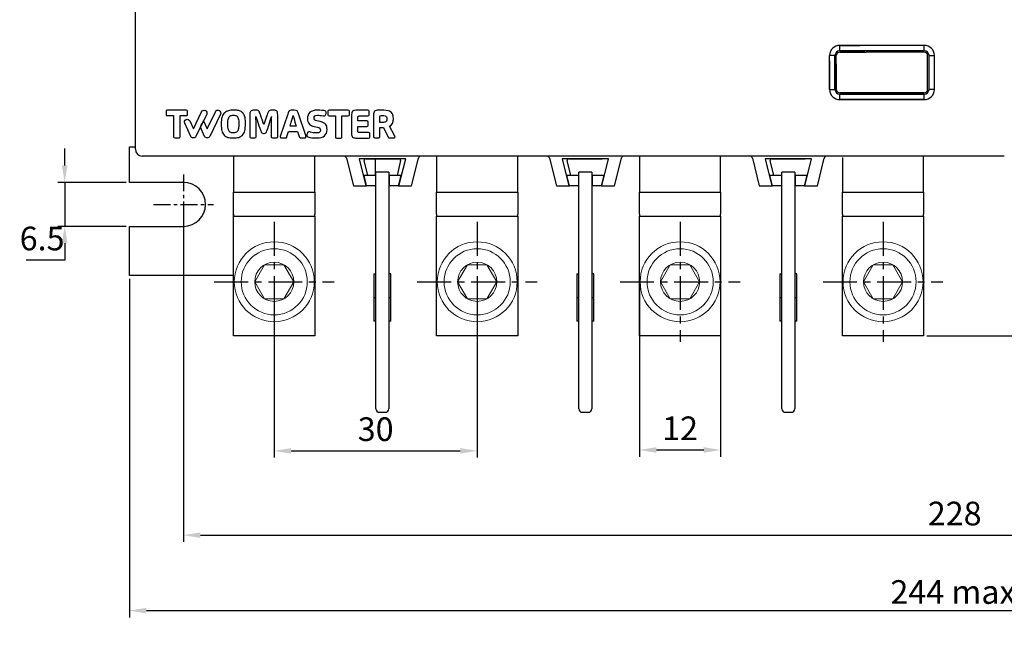
# Model space of a CAD drawing. Units: millimetres. Extents: x 16 to 6386, y -88 to 409.
# Drawn here: x 16 to 162, y 23 to 112 of the extents above; entities that cross this region are included whole.
import ezdxf

# ---------------------------------------------------------------- set-up
doc = ezdxf.new("R2010")
doc.units = ezdxf.units.MM
doc.header["$LTSCALE"] = 2
doc.set_wipeout_variables(frame=1)
doc.linetypes.add('CENTER', pattern=[2, 1.25, -0.25, 0.25, -0.25])
doc.layers.add('1', color=3, linetype='Continuous', true_color=0x00ff00)
doc.layers.add('10', color=7, linetype='Continuous', lineweight=35)
doc.layers.add('32', color=1, linetype='CENTER', lineweight=18)
doc.layers.add('Katman 1', color=7, linetype='Continuous')
doc.styles.add('Dim', font='gbeitc.shx', dxfattribs={"bigfont": 'gbcbig.shx'})
doc.dimstyles.new('RD 1-1', dxfattribs={"dimtxt": 3.5, "dimasz": 2.5, "dimexe": 1, "dimexo": 0.5, "dimgap": 1, "dimtad": 1, "dimtoh": 1, "dimdec": 1, "dimdsep": 46, "dimtxsty": 'Dim', "dimcen": -2.5, "dimadec": 0, "dimazin": 2, "dimtfac": 1, "dimtdec": 1, "dimtmove": 0, "dimatfit": 3, "dimldrblk": 'NONE', "dimfxl": 1, "dimarcsym": 0})

# ---------------------------------------------------------------- blocks, each defined once
blk = doc.blocks.new('A$C3B161B78')
at = {"lineweight": 15}
blk.add_wipeout([(10.79, 5.91), (10.79, 5.93), (10.79, 5.96), (10.79, 5.99), (10.79, 6.01), (10.79, 6.04), (10.79, 6.07), (10.79, 6.1), (10.79, 6.12), (10.79, 6.15), (10.79, 6.18), (10.79, 6.21), (10.78, 6.23), (10.78, 6.26), (10.78, 6.29), (10.78, 6.32), (10.78, 6.34), (10.77, 6.37), (10.77, 6.4), (10.77, 6.43), (10.76, 6.45), (10.76, 6.48), (10.76, 6.51), (10.75, 6.54), (10.75, 6.56), (10.75, 6.59), (10.74, 6.62), (10.74, 6.64), (10.73, 6.67), (10.73, 6.7), (10.73, 6.73), (10.73, 6.73), (10.68, 6.95), (10.63, 7.17), (10.56, 7.39), (10.49, 7.61), (10.4, 7.82), (10.31, 8.03), (10.21, 8.23), (10.09, 8.43), (9.97, 8.62), (9.84, 8.81), (9.7, 8.99), (9.55, 9.16), (9.39, 9.33), (9.23, 9.49), (9.06, 9.64), (8.88, 9.78), (8.7, 9.92), (8.51, 10.05), (8.31, 10.16), (8.11, 10.27), (7.9, 10.37), (7.69, 10.46), (7.48, 10.54), (7.26, 10.6), (7.04, 10.66), (6.81, 10.71), (6.59, 10.75), (6.36, 10.77), (6.13, 10.79), (5.91, 10.79), (5.91, 10.79), (5.68, 10.79), (5.45, 10.77), (5.22, 10.75), (5, 10.71), (4.77, 10.66), (4.55, 10.6), (4.33, 10.54), (4.12, 10.46), (3.91, 10.37), (3.7, 10.27), (3.5, 10.16), (3.3, 10.05), (3.11, 9.92), (2.93, 9.78), (2.75, 9.64), (2.58, 9.49), (2.42, 9.33), (2.26, 9.16), (2.11, 8.99), (1.97, 8.81), (1.84, 8.62), (1.72, 8.43), (1.6, 8.23), (1.5, 8.03), (1.41, 7.82), (1.32, 7.61), (1.25, 7.39), (1.18, 7.17), (1.13, 6.95), (1.08, 6.73), (1.08, 6.73), (1.08, 6.7), (1.08, 6.67), (1.07, 6.64), (1.07, 6.62), (1.06, 6.59), (1.06, 6.56), (1.06, 6.54), (1.05, 6.51), (1.05, 6.48), (1.05, 6.45), (1.04, 6.43), (1.04, 6.4), (1.04, 6.37), (1.03, 6.34), (1.03, 6.32), (1.03, 6.29), (1.03, 6.26), (1.03, 6.23), (1.02, 6.21), (1.02, 6.18), (1.02, 6.15), (1.02, 6.12), (1.02, 6.1), (1.02, 6.07), (1.02, 6.04), (1.02, 6.01), (1.02, 5.99), (1.02, 5.96), (1.02, 5.93), (1.02, 5.91), (1.02, 5.91), (1.02, 5.65), (1.04, 5.39), (1.08, 5.14), (1.12, 4.89), (1.18, 4.64), (1.25, 4.39), (1.34, 4.15), (1.44, 3.92), (1.55, 3.69), (1.67, 3.46), (1.8, 3.24), (1.95, 3.03), (2.1, 2.83), (2.27, 2.63), (2.45, 2.45), (2.63, 2.27), (2.83, 2.1), (3.03, 1.95), (3.24, 1.8), (3.46, 1.67), (3.69, 1.55), (3.92, 1.44), (4.15, 1.34), (4.39, 1.25), (4.64, 1.18), (4.89, 1.12), (5.14, 1.08), (5.39, 1.04), (5.65, 1.02), (5.91, 1.02), (5.91, 1.02), (6.16, 1.02), (6.42, 1.04), (6.67, 1.08), (6.92, 1.12), (7.17, 1.18), (7.42, 1.25), (7.66, 1.34), (7.89, 1.44), (8.13, 1.55), (8.35, 1.67), (8.57, 1.8), (8.78, 1.95), (8.98, 2.1), (9.18, 2.27), (9.36, 2.45), (9.54, 2.63), (9.71, 2.83), (9.86, 3.03), (10.01, 3.24), (10.14, 3.46), (10.26, 3.69), (10.37, 3.92), (10.47, 4.15), (10.56, 4.39), (10.63, 4.64), (10.69, 4.89), (10.73, 5.14), (10.77, 5.39), (10.79, 5.65)], dxfattribs=at).dxf.layer = '10'
at = {"layer": '10', "lineweight": 15}
for p, q in [((3.02, 5.91), (4.46, 8.41)), ((4.46, 8.41), (7.35, 8.41)), ((8.79, 5.91), (7.35, 8.41)), ((8.79, 5.91), (7.35, 8.41)), ((3.02, 5.91), (4.46, 3.41)), ((8.79, 5.91), (7.35, 3.41)), ((4.46, 3.41), (7.35, 3.41))]:
    blk.add_line(p, q, dxfattribs=at)
for radius in [5.91, 2.89]:
    blk.add_circle((5.91, 5.91), radius, dxfattribs=at)
for start, end in [(0, 180), (180, 360)]:
    blk.add_arc((5.91, 5.91), 4.89, start, end, dxfattribs=at)
blk = doc.blocks.new('*D234')
at = {"layer": '1', "color": 0, "lineweight": -2, "ltscale": 0.5, "transparency": 16777216}
for p, q in [((23.1, 90.9), (23.1, 93.4)), ((32.17, 88.4), (22.1, 88.4)), ((23.1, 88.4), (23.1, 81.9)), ((32.17, 81.9), (22.1, 81.9)), ((23.1, 79.4), (23.1, 76.9)), ((23.1, 76.9), (17.43, 76.9))]:
    blk.add_line(p, q, dxfattribs=at)
for points in [[(22.68, 90.9), (23.51, 90.9), (23.1, 88.4)], [(22.68, 79.4), (23.51, 79.4), (23.1, 81.9)]]:
    blk.add_solid(points, dxfattribs=at)
at = {"layer": 'Defpoints', "color": 0, "lineweight": -2, "ltscale": 0.5, "transparency": 16777216}
for p in [(32.67, 88.4), (23.1, 81.9), (32.67, 81.9)]:
    blk.add_point(p, dxfattribs=at)
at = {"layer": '1', "color": 0, "lineweight": -2, "ltscale": 0.5, "transparency": 16777216, "insert": (19.76, 79.65), "char_height": 3.5, "attachment_point": 5, "style": 'Dim'}
blk.add_mtext('6.5', dxfattribs=at)
blk = doc.blocks.new('_None')
blk = doc.blocks.new('*D235')
at = {"layer": '1', "color": 0, "lineweight": -2, "ltscale": 0.5, "transparency": 16777216}
for p, q in [((54.07, 73.2), (54.07, 47.7)), ((84.07, 73.2), (84.07, 47.7)), ((56.57, 48.7), (81.57, 48.7))]:
    blk.add_line(p, q, dxfattribs=at)
for points in [[(56.57, 49.11), (56.57, 48.28), (54.07, 48.7)], [(81.57, 49.11), (81.57, 48.28), (84.07, 48.7)]]:
    blk.add_solid(points, dxfattribs=at)
at = {"layer": 'Defpoints', "color": 0, "lineweight": -2, "ltscale": 0.5, "transparency": 16777216}
for p in [(54.07, 73.7), (84.07, 73.7), (84.07, 48.7)]:
    blk.add_point(p, dxfattribs=at)
at = {"layer": '1', "color": 0, "lineweight": -2, "ltscale": 0.5, "transparency": 16777216, "insert": (69.07, 51.45), "char_height": 3.5, "attachment_point": 5, "style": 'Dim'}
blk.add_mtext('30', dxfattribs=at)
blk = doc.blocks.new('*D236')
at = {"layer": '1', "color": 0, "lineweight": -2, "ltscale": 0.5, "transparency": 16777216}
for p, q in [((108.07, 73.2), (108.07, 47.83)), ((120.07, 73.2), (120.07, 47.83)), ((110.57, 48.83), (117.57, 48.83))]:
    blk.add_line(p, q, dxfattribs=at)
for points in [[(110.57, 49.25), (110.57, 48.41), (108.07, 48.83)], [(117.57, 49.25), (117.57, 48.41), (120.07, 48.83)]]:
    blk.add_solid(points, dxfattribs=at)
at = {"layer": 'Defpoints', "color": 0, "lineweight": -2, "ltscale": 0.5, "transparency": 16777216}
for p in [(108.07, 73.7), (120.07, 73.7), (120.07, 48.83)]:
    blk.add_point(p, dxfattribs=at)
at = {"layer": '1', "color": 0, "lineweight": -2, "ltscale": 0.5, "transparency": 16777216, "insert": (114.07, 51.58), "char_height": 3.5, "attachment_point": 5, "style": 'Dim'}
blk.add_mtext('12', dxfattribs=at)
blk = doc.blocks.new('*D237')
at = {"layer": '1', "color": 0, "lineweight": -2, "ltscale": 0.5, "transparency": 16777216}
for p, q in [((32.67, 74.15), (32.67, 24.08)), ((276.17, 74.15), (276.17, 24.08)), ((35.17, 25.08), (273.67, 25.08))]:
    blk.add_line(p, q, dxfattribs=at)
for points in [[(35.17, 25.49), (35.17, 24.66), (32.67, 25.08)], [(273.67, 25.49), (273.67, 24.66), (276.17, 25.08)]]:
    blk.add_solid(points, dxfattribs=at)
at = {"layer": 'Defpoints', "color": 0, "lineweight": -2, "ltscale": 0.5, "transparency": 16777216}
for p in [(32.67, 74.65), (276.17, 74.65), (276.17, 25.08)]:
    blk.add_point(p, dxfattribs=at)
at = {"layer": '1', "color": 0, "lineweight": -2, "ltscale": 0.5, "transparency": 16777216, "insert": (154.42, 27.83), "char_height": 3.5, "attachment_point": 5, "style": 'Dim'}
blk.add_mtext('{\\Fgbeitc,gbcbig|c162;244 max}', dxfattribs=at)
blk = doc.blocks.new('*D238')
at = {"layer": '1', "color": 0, "lineweight": -2, "ltscale": 0.5, "transparency": 16777216}
for p, q in [((40.67, 84.65), (40.67, 35.23)), ((268.67, 84.65), (268.67, 35.23)), ((43.17, 36.23), (266.17, 36.23))]:
    blk.add_line(p, q, dxfattribs=at)
for points in [[(43.17, 36.65), (43.17, 35.82), (40.67, 36.23)], [(266.17, 36.65), (266.17, 35.82), (268.67, 36.23)]]:
    blk.add_solid(points, dxfattribs=at)
at = {"layer": 'Defpoints', "color": 0, "lineweight": -2, "ltscale": 0.5, "transparency": 16777216}
for p in [(40.67, 85.15), (268.67, 85.15), (268.67, 36.23)]:
    blk.add_point(p, dxfattribs=at)
at = {"layer": '1', "color": 0, "lineweight": -2, "ltscale": 0.5, "transparency": 16777216, "insert": (154.67, 38.98), "char_height": 3.5, "attachment_point": 5, "style": 'Dim'}
blk.add_mtext('228', dxfattribs=at)
blk = doc.blocks.new('*D240')
at = {"layer": '1', "color": 0, "lineweight": -2, "ltscale": 0.5, "transparency": 16777216}
for p, q in [((248.06, 209.49), (301.67, 209.49)), ((300.67, 68.2), (300.67, 206.99)), ((150.57, 65.7), (301.67, 65.7))]:
    blk.add_line(p, q, dxfattribs=at)
for points in [[(300.25, 206.99), (301.09, 206.99), (300.67, 209.49)], [(300.25, 68.2), (301.09, 68.2), (300.67, 65.7)]]:
    blk.add_solid(points, dxfattribs=at)
at = {"layer": 'Defpoints', "color": 0, "lineweight": -2, "ltscale": 0.5, "transparency": 16777216}
for p in [(247.56, 209.49), (300.67, 209.49), (150.07, 65.7)]:
    blk.add_point(p, dxfattribs=at)
at = {"layer": '1', "color": 0, "lineweight": -2, "ltscale": 0.5, "transparency": 16777216, "insert": (297.92, 137.59), "char_height": 3.5, "attachment_point": 5, "rotation": 90, "style": 'Dim'}
blk.add_mtext('{\\Fgbeitc,gbcbig|c162;144 max}', dxfattribs=at)

msp = doc.modelspace()

# ---------------------------------------------------------------- linework, layer by layer
at = {"color": 0, "lineweight": -2, "ltscale": 0.5}
for p, q in [((33.56, 93.29), (33.56, 162.01)), ((150.17, 108.65), (137.67, 108.65)), ((137.67, 107.85), (137.67, 108.65)), ((137.67, 108.65), (140.64, 108.65)), ((150.17, 107.85), (137.67, 107.85)), ((137.67, 107.85), (141.38, 107.85)), ((150.17, 107.85), (150.17, 108.65)), ((136.97, 107.15), (136.17, 107.15)), ((136.17, 102.15), (136.17, 107.15)), ((136.17, 106.36), (136.17, 102.15)), ((136.97, 102.15), (136.97, 107.15)), ((137.17, 102.15), (137.17, 107.15)), ((137.67, 107.65), (141.6, 107.65)), ((150.17, 107.65), (141.6, 107.65)), ((150.67, 102.15), (150.67, 107.15)), ((150.87, 102.15), (150.87, 107.15)), ((150.87, 107.15), (151.67, 107.15)), ((151.67, 102.15), (151.67, 107.15)), ((136.97, 106), (136.97, 102.15)), ((137.17, 105.92), (137.17, 102.15)), ((136.17, 102.15), (136.97, 102.15)), ((136.17, 102.15), (136.97, 102.15)), ((151.67, 102.15), (150.87, 102.15)), ((137.67, 101.65), (150.17, 101.65)), ((150.17, 101.65), (137.67, 101.65)), ((137.67, 100.65), (137.67, 101.45)), ((137.67, 101.45), (150.17, 101.45)), ((137.67, 100.65), (137.67, 101.45)), ((150.17, 101.45), (137.67, 101.45)), ((137.67, 100.65), (150.17, 100.65)), ((150.17, 100.65), (137.67, 100.65)), ((150.17, 100.65), (150.17, 101.45)), ((32.67, 93.65), (33.56, 93.65)), ((32.67, 88.4), (32.67, 93.65)), ((162, 92.29), (34.56, 92.29)), ((48.07, 92.29), (48.07, 86.93)), ((60.07, 86.93), (60.07, 92.29)), ((64.76, 91.97), (65.78, 87.9)), ((66.63, 91.9), (67.63, 87.9)), ((73.51, 91.9), (66.63, 91.9)), ((67.68, 91.9), (67.32, 91.9)), ((67.57, 91.9), (72.57, 91.9)), ((69.07, 89.4), (69.07, 91.9)), ((72.51, 87.9), (73.51, 91.9)), ((74.37, 87.9), (75.39, 91.99)), ((78.07, 92.29), (78.07, 86.93)), ((90.07, 86.93), (90.07, 92.29)), ((94.76, 91.97), (95.78, 87.9)), ((96.63, 91.9), (97.63, 87.9)), ((103.51, 91.9), (96.63, 91.9)), ((97.68, 91.9), (97.32, 91.9)), ((97.57, 91.9), (102.57, 91.9)), ((97.57, 91.9), (102.57, 91.9)), ((102.51, 87.9), (103.51, 91.9)), ((104.37, 87.9), (105.39, 91.99)), ((108.07, 92.29), (108.07, 86.93)), ((120.07, 86.93), (120.07, 92.29)), ((124.76, 91.97), (125.78, 87.9)), ((133.51, 91.9), (126.63, 91.9)), ((126.63, 91.9), (127.63, 87.9)), ((127.68, 91.9), (127.32, 91.9)), ((127.57, 91.9), (132.57, 91.9)), ((127.57, 91.9), (132.57, 91.9)), ((132.51, 87.9), (133.51, 91.9)), ((134.37, 87.9), (135.39, 91.99)), ((138.07, 92.1), (138.07, 86.93)), ((150.07, 86.93), (150.07, 92.29)), ((67.91, 89.4), (67.38, 91.65)), ((72.76, 91.65), (72.24, 89.4)), ((97.91, 89.4), (97.38, 91.65)), ((127.91, 89.4), (127.38, 91.65)), ((67.72, 87.9), (67.35, 89.4)), ((69.07, 89.4), (67.35, 89.4)), ((69.07, 89.4), (69.07, 87.9)), ((69.12, 54.9), (69.12, 89.9)), ((71.02, 89.9), (69.12, 89.9)), ((71.02, 89.9), (71.02, 54.9)), ((71.07, 89.4), (71.07, 87.9)), ((72.79, 89.4), (71.07, 89.4)), ((72.79, 89.4), (72.42, 87.9)), ((97.72, 87.9), (97.35, 89.4)), ((99.07, 89.4), (97.35, 89.4)), ((99.07, 89.4), (99.07, 87.9)), ((99.12, 54.9), (99.12, 89.9)), ((101.02, 89.9), (99.12, 89.9)), ((101.02, 89.9), (101.02, 54.9)), ((102.79, 89.4), (101.07, 89.4)), ((101.07, 89.4), (101.07, 87.9)), ((102.79, 89.4), (102.42, 87.9)), ((127.72, 87.9), (127.35, 89.4)), ((129.07, 89.4), (127.35, 89.4)), ((129.07, 89.4), (129.07, 87.9)), ((129.12, 54.9), (129.12, 89.9)), ((131.02, 89.9), (129.12, 89.9)), ((131.02, 89.9), (131.02, 54.9)), ((131.07, 89.4), (131.07, 87.9)), ((132.79, 89.4), (131.07, 89.4)), ((132.79, 89.4), (132.42, 87.9)), ((40.67, 88.4), (32.67, 88.4)), ((65.78, 87.9), (67.63, 87.9)), ((67.63, 87.9), (67.72, 87.9)), ((69.07, 87.9), (67.72, 87.9)), ((72.42, 87.9), (71.07, 87.9)), ((72.42, 87.9), (72.51, 87.9)), ((72.51, 87.9), (74.37, 87.9)), ((95.78, 87.9), (97.63, 87.9)), ((97.63, 87.9), (97.72, 87.9)), ((99.07, 87.9), (97.72, 87.9)), ((102.42, 87.9), (101.07, 87.9)), ((102.42, 87.9), (102.51, 87.9)), ((102.51, 87.9), (104.37, 87.9)), ((125.78, 87.9), (127.63, 87.9)), ((127.63, 87.9), (127.72, 87.9)), ((129.07, 87.9), (127.72, 87.9)), ((132.42, 87.9), (131.07, 87.9)), ((132.42, 87.9), (132.51, 87.9)), ((132.51, 87.9), (134.37, 87.9)), ((48.07, 83.7), (48.07, 86.93)), ((48.07, 86.93), (60.07, 86.93)), ((60.07, 86.93), (60.07, 83.7)), ((78.07, 86.93), (90.07, 86.93)), ((78.07, 83.7), (78.07, 86.93)), ((90.07, 86.93), (90.07, 83.7)), ((108.07, 83.7), (108.07, 86.93)), ((108.07, 86.93), (120.07, 86.93)), ((120.07, 86.93), (120.07, 83.7)), ((138.07, 86.93), (150.07, 86.93)), ((138.07, 83.7), (138.07, 86.93)), ((150.07, 86.93), (150.07, 83.7)), ((48.07, 83.7), (48.07, 83.4)), ((48.07, 83.4), (48.07, 83.7)), ((48.07, 83.4), (60.07, 83.4)), ((48.07, 65.7), (48.07, 83.4)), ((60.07, 83.4), (60.07, 83.7)), ((60.07, 83.4), (60.07, 65.7)), ((78.07, 83.7), (78.07, 83.4)), ((78.07, 83.4), (90.07, 83.4)), ((78.07, 65.7), (78.07, 83.4)), ((90.07, 83.4), (90.07, 83.7)), ((90.07, 83.4), (90.07, 65.7)), ((108.07, 83.7), (108.07, 83.4)), ((108.07, 83.4), (120.07, 83.4)), ((108.07, 65.7), (108.07, 83.4)), ((120.07, 83.4), (120.07, 83.7)), ((120.07, 83.4), (120.07, 65.7)), ((138.07, 83.7), (138.07, 83.4)), ((138.07, 83.4), (150.07, 83.4)), ((138.07, 65.7), (138.07, 83.4)), ((150.07, 83.4), (150.07, 83.7)), ((150.07, 83.4), (150.07, 65.7)), ((32.67, 74.65), (32.67, 81.9)), ((32.67, 81.9), (40.67, 81.9)), ((53.17, 74.65), (53.17, 76.03)), ((48.07, 74.65), (32.67, 74.65)), ((53.17, 74.65), (51.76, 74.65)), ((68.82, 74.9), (69.12, 74.9)), ((68.82, 74.9), (68.82, 67.9)), ((71.32, 74.9), (71.02, 74.9)), ((71.32, 67.9), (71.32, 74.9)), ((98.82, 74.9), (99.12, 74.9)), ((98.82, 74.9), (98.82, 67.9)), ((101.32, 74.9), (101.02, 74.9)), ((101.32, 67.9), (101.32, 74.9)), ((128.82, 74.9), (129.12, 74.9)), ((128.82, 74.9), (128.82, 67.9)), ((131.32, 74.9), (131.02, 74.9)), ((131.32, 67.9), (131.32, 74.9)), ((68.82, 71.4), (69.12, 71.4)), ((71.02, 71.4), (71.32, 71.4)), ((98.82, 71.4), (99.12, 71.4)), ((101.02, 71.4), (101.32, 71.4)), ((128.82, 71.4), (129.12, 71.4)), ((131.02, 71.4), (131.32, 71.4)), ((69.12, 67.9), (68.82, 67.9)), ((71.32, 67.9), (71.02, 67.9)), ((99.12, 67.9), (98.82, 67.9)), ((101.32, 67.9), (101.02, 67.9)), ((129.12, 67.9), (128.82, 67.9)), ((131.32, 67.9), (131.02, 67.9)), ((60.07, 65.7), (48.07, 65.7)), ((90.07, 65.7), (78.07, 65.7)), ((120.07, 65.7), (108.07, 65.7)), ((150.07, 65.7), (138.07, 65.7)), ((69.62, 54.4), (70.52, 54.4)), ((99.62, 54.4), (100.52, 54.4)), ((129.62, 54.4), (130.52, 54.4))]:
    msp.add_line(p, q, dxfattribs=at)
for centre in [(54.07, 73.7), (84.07, 73.7), (114.07, 73.7), (144.07, 73.7)]:
    msp.add_circle(centre, 2.5, dxfattribs=at)
for centre, radius, start, end in [((137.67, 107.15), 1.5, 90, 180), ((137.67, 107.15), 0.7, 90, 180), ((150.17, 107.15), 1.5, 0, 90), ((150.17, 107.15), 0.7, 0, 90), ((137.67, 107.15), 0.5, 90, 180), ((150.17, 107.15), 0.5, 0, 90), ((137.67, 102.15), 1.5, 180, 270), ((137.67, 102.15), 1.5, 180, 270), ((137.67, 102.15), 0.7, 180, 270), ((137.67, 102.15), 0.7, 180, 270), ((137.67, 102.15), 0.5, 180, 270), ((137.67, 102.15), 0.5, 180, 270), ((150.17, 102.15), 1.5, 270, 0), ((150.17, 102.15), 0.7, 270, 0), ((150.17, 102.15), 0.5, 270, 0), ((64.35, 91.86), 0.428, 15.3179, 86.6964), ((67.57, 91.7), 0.2, 90, 193.1906), ((72.57, 91.7), 0.2, 346.6785, 90), ((75.77, 91.89), 0.394, 89.6835, 166.7793), ((94.35, 91.86), 0.428, 15.3179, 86.6964), ((97.57, 91.7), 0.2, 90, 193.1906), ((105.77, 91.89), 0.394, 89.6835, 166.7793), ((124.35, 91.86), 0.428, 15.3179, 86.6964), ((127.57, 91.7), 0.2, 90, 193.1906), ((135.77, 91.89), 0.394, 89.6835, 166.7793), ((40.67, 85.15), 3.25, 270, 89.9485), ((69.62, 54.9), 0.5, 180, 270), ((70.52, 54.9), 0.5, 270, 0), ((99.62, 54.9), 0.5, 180, 270), ((100.52, 54.9), 0.5, 270, 0), ((129.62, 54.9), 0.5, 180, 270), ((130.52, 54.9), 0.5, 270, 0)]:
    msp.add_arc(centre, radius, start, end, dxfattribs=at)
msp.add_ellipse((34.56, 93.29), major_axis=(0.707, 0.707), ratio=0.999695, start_param=2.356347, end_param=3.926839, dxfattribs=at)
at = {"layer": '32', "color": 1, "lineweight": -2}
for p, q in [((40.67, 89.58), (40.67, 80.72)), ((36.24, 85.15), (45.1, 85.15))]:
    msp.add_line(p, q, dxfattribs=at)
at = {"layer": 'Katman 1', "color": 242}
for points, knots in [([(40.1, 95.02), (40.06, 94.98), (40.02, 94.97), (39.97, 94.97), (39.97, 94.97), (39.97, 94.97), (39.37, 94.97), (39.37, 94.97), (39.37, 94.97), (39.25, 94.97), (39.19, 95.03), (39.19, 95.16), (39.19, 95.16), (39.19, 95.16), (39.19, 98.27), (39.19, 98.27), (39.19, 98.27), (39.19, 98.27), (38.26, 98.27), (38.26, 98.27), (38.26, 98.27), (38.14, 98.27), (38.08, 98.32), (38.08, 98.41), (38.08, 98.41), (38.08, 98.41), (38.08, 98.91), (38.08, 98.91), (38.08, 98.91), (38.08, 99.02), (38.14, 99.08), (38.26, 99.08), (38.26, 99.08), (38.26, 99.08), (41.09, 99.08), (41.09, 99.08), (41.09, 99.08), (41.21, 99.08), (41.27, 99.02), (41.27, 98.91), (41.27, 98.91), (41.27, 98.91), (41.27, 98.41), (41.27, 98.41), (41.27, 98.41), (41.27, 98.32), (41.21, 98.27), (41.09, 98.27), (41.09, 98.27), (41.09, 98.27), (40.15, 98.27), (40.15, 98.27), (40.15, 98.27), (40.15, 98.27), (40.15, 95.16), (40.15, 95.16), (40.15, 95.16), (40.15, 95.1), (40.13, 95.05), (40.1, 95.02)], [0, 0, 0, 0, 0.0625, 0.0625, 0.0625, 0.0625, 0.125, 0.125, 0.125, 0.125, 0.1875, 0.1875, 0.1875, 0.1875, 0.25, 0.25, 0.25, 0.25, 0.3125, 0.3125, 0.3125, 0.3125, 0.375, 0.375, 0.375, 0.375, 0.4375, 0.4375, 0.4375, 0.4375, 0.5, 0.5, 0.5, 0.5, 0.5625, 0.5625, 0.5625, 0.5625, 0.625, 0.625, 0.625, 0.625, 0.6875, 0.6875, 0.6875, 0.6875, 0.75, 0.75, 0.75, 0.75, 0.8125, 0.8125, 0.8125, 0.8125, 0.875, 0.875, 0.875, 0.875, 1, 1, 1, 1]), ([(45.93, 99.04), (45.72, 99.14), (45.47, 99.05), (45.38, 98.85), (45.38, 98.85), (45.38, 98.85), (44.17, 96.34), (44.17, 96.34), (44.17, 96.34), (44.17, 96.34), (43.62, 97.51), (43.62, 97.51), (43.62, 97.51), (43.62, 97.51), (43.45, 97.16), (43.45, 97.16), (43.45, 97.16), (43.45, 97.16), (43.3, 96.84), (43.3, 96.84), (43.3, 96.84), (43.3, 96.84), (43.16, 96.56), (43.16, 96.56), (43.16, 96.56), (43.16, 96.56), (43.79, 95.2), (43.79, 95.2), (43.79, 95.2), (43.86, 95.06), (44, 94.97), (44.16, 94.97), (44.16, 94.97), (44.16, 94.97), (44.17, 94.97), (44.17, 94.97), (44.17, 94.97), (44.32, 94.97), (44.47, 95.06), (44.54, 95.2), (44.54, 95.2), (44.54, 95.2), (46.12, 98.49), (46.12, 98.49), (46.12, 98.49), (46.22, 98.7), (46.13, 98.94), (45.93, 99.04)], [0, 0, 0, 0, 0.076923, 0.076923, 0.076923, 0.076923, 0.153846, 0.153846, 0.153846, 0.153846, 0.230769, 0.230769, 0.230769, 0.230769, 0.307692, 0.307692, 0.307692, 0.307692, 0.384615, 0.384615, 0.384615, 0.384615, 0.461538, 0.461538, 0.461538, 0.461538, 0.538462, 0.538462, 0.538462, 0.538462, 0.615385, 0.615385, 0.615385, 0.615385, 0.692308, 0.692308, 0.692308, 0.692308, 0.769231, 0.769231, 0.769231, 0.769231, 0.846154, 0.846154, 0.846154, 0.846154, 1, 1, 1, 1]), ([(49.72, 96.03), (49.65, 95.76), (49.53, 95.55), (49.38, 95.39), (49.38, 95.39), (49.22, 95.24), (49.03, 95.13), (48.82, 95.06), (48.82, 95.06), (48.6, 95), (48.33, 94.97), (48.01, 94.97), (48.01, 94.97), (47.69, 94.97), (47.43, 95), (47.22, 95.06), (47.22, 95.06), (47.01, 95.12), (46.82, 95.23), (46.67, 95.39), (46.67, 95.39), (46.52, 95.54), (46.41, 95.75), (46.34, 96.03), (46.34, 96.03), (46.27, 96.3), (46.23, 96.64), (46.23, 97.05), (46.23, 97.05), (46.23, 97.46), (46.27, 97.8), (46.36, 98.07), (46.36, 98.07), (46.45, 98.35), (46.58, 98.56), (46.76, 98.7), (46.76, 98.7), (46.93, 98.84), (47.12, 98.94), (47.32, 99), (47.32, 99), (47.53, 99.05), (47.77, 99.08), (48.05, 99.08), (48.05, 99.08), (48.31, 99.08), (48.52, 99.07), (48.7, 99.04), (48.7, 99.04), (48.87, 99.01), (49.04, 98.95), (49.19, 98.87), (49.19, 98.87), (49.34, 98.78), (49.46, 98.66), (49.55, 98.51), (49.55, 98.51), (49.64, 98.36), (49.71, 98.17), (49.76, 97.93), (49.76, 97.93), (49.8, 97.69), (49.83, 97.4), (49.83, 97.05), (49.83, 97.05), (49.83, 96.64), (49.79, 96.3), (49.72, 96.03)], [0, 0, 0, 0, 0.055556, 0.055556, 0.055556, 0.055556, 0.111111, 0.111111, 0.111111, 0.111111, 0.166667, 0.166667, 0.166667, 0.166667, 0.222222, 0.222222, 0.222222, 0.222222, 0.277778, 0.277778, 0.277778, 0.277778, 0.333333, 0.333333, 0.333333, 0.333333, 0.388889, 0.388889, 0.388889, 0.388889, 0.444444, 0.444444, 0.444444, 0.444444, 0.5, 0.5, 0.5, 0.5, 0.555556, 0.555556, 0.555556, 0.555556, 0.611111, 0.611111, 0.611111, 0.611111, 0.666667, 0.666667, 0.666667, 0.666667, 0.722222, 0.722222, 0.722222, 0.722222, 0.777778, 0.777778, 0.777778, 0.777778, 0.833333, 0.833333, 0.833333, 0.833333, 0.888889, 0.888889, 0.888889, 0.888889, 1, 1, 1, 1]), ([(48.76, 97.86), (48.7, 98.05), (48.62, 98.17), (48.51, 98.24), (48.51, 98.24), (48.4, 98.3), (48.24, 98.33), (48.03, 98.33), (48.03, 98.33), (47.84, 98.33), (47.69, 98.3), (47.57, 98.24), (47.57, 98.24), (47.46, 98.17), (47.37, 98.04), (47.3, 97.85), (47.3, 97.85), (47.24, 97.65), (47.2, 97.39), (47.2, 97.04), (47.2, 97.04), (47.2, 96.67), (47.23, 96.39), (47.3, 96.19), (47.3, 96.19), (47.37, 96), (47.45, 95.87), (47.56, 95.81), (47.56, 95.81), (47.67, 95.74), (47.82, 95.71), (48.02, 95.71), (48.02, 95.71), (48.16, 95.71), (48.28, 95.73), (48.37, 95.76), (48.37, 95.76), (48.46, 95.79), (48.55, 95.85), (48.62, 95.94), (48.62, 95.94), (48.7, 96.03), (48.76, 96.17), (48.79, 96.35), (48.79, 96.35), (48.83, 96.53), (48.84, 96.76), (48.84, 97.04), (48.84, 97.04), (48.84, 97.4), (48.82, 97.67), (48.76, 97.86)], [0, 0, 0, 0, 0.071429, 0.071429, 0.071429, 0.071429, 0.142857, 0.142857, 0.142857, 0.142857, 0.214286, 0.214286, 0.214286, 0.214286, 0.285714, 0.285714, 0.285714, 0.285714, 0.357143, 0.357143, 0.357143, 0.357143, 0.428571, 0.428571, 0.428571, 0.428571, 0.5, 0.5, 0.5, 0.5, 0.571429, 0.571429, 0.571429, 0.571429, 0.642857, 0.642857, 0.642857, 0.642857, 0.714286, 0.714286, 0.714286, 0.714286, 0.785714, 0.785714, 0.785714, 0.785714, 0.857143, 0.857143, 0.857143, 0.857143, 1, 1, 1, 1])]:
    msp.add_open_spline(points, degree=3, knots=knots, dxfattribs=at)
at = {"layer": 'Katman 1', "color": 169}
for points, knots in [([(44.11, 98.8), (44.07, 98.91), (44, 98.99), (43.9, 99.04), (43.9, 99.04), (43.69, 99.13), (43.44, 99.05), (43.34, 98.84), (43.34, 98.84), (43.34, 98.84), (42.13, 96.34), (42.13, 96.34), (42.13, 96.34), (42.13, 96.34), (41.59, 97.49), (41.59, 97.49), (41.59, 97.49), (41.54, 97.59), (41.46, 97.66), (41.36, 97.7), (41.36, 97.7), (41.25, 97.74), (41.14, 97.73), (41.04, 97.69), (41.04, 97.69), (40.94, 97.64), (40.86, 97.56), (40.82, 97.46), (40.82, 97.46), (40.79, 97.35), (40.79, 97.24), (40.84, 97.14), (40.84, 97.14), (40.84, 97.14), (41.75, 95.2), (41.75, 95.2), (41.75, 95.2), (41.82, 95.06), (41.96, 94.97), (42.12, 94.97), (42.12, 94.97), (42.12, 94.97), (42.13, 94.97), (42.13, 94.97), (42.13, 94.97), (42.28, 94.97), (42.43, 95.06), (42.5, 95.2), (42.5, 95.2), (42.5, 95.2), (44.09, 98.49), (44.09, 98.49), (44.09, 98.49), (44.14, 98.59), (44.15, 98.7), (44.11, 98.8)], [0, 0, 0, 0, 0.066667, 0.066667, 0.066667, 0.066667, 0.133333, 0.133333, 0.133333, 0.133333, 0.2, 0.2, 0.2, 0.2, 0.266667, 0.266667, 0.266667, 0.266667, 0.333333, 0.333333, 0.333333, 0.333333, 0.4, 0.4, 0.4, 0.4, 0.466667, 0.466667, 0.466667, 0.466667, 0.533333, 0.533333, 0.533333, 0.533333, 0.6, 0.6, 0.6, 0.6, 0.666667, 0.666667, 0.666667, 0.666667, 0.733333, 0.733333, 0.733333, 0.733333, 0.8, 0.8, 0.8, 0.8, 0.866667, 0.866667, 0.866667, 0.866667, 1, 1, 1, 1]), ([(51.22, 94.97), (51.22, 94.97), (50.62, 94.97), (50.62, 94.97), (50.62, 94.97), (50.51, 94.97), (50.46, 95.03), (50.46, 95.16), (50.46, 95.16), (50.46, 95.16), (50.46, 98.42), (50.46, 98.42), (50.46, 98.42), (50.46, 98.62), (50.5, 98.78), (50.59, 98.9), (50.59, 98.9), (50.68, 99.02), (50.86, 99.08), (51.13, 99.08), (51.13, 99.08), (51.13, 99.08), (51.33, 99.08), (51.33, 99.08), (51.33, 99.08), (51.45, 99.08), (51.55, 99.07), (51.62, 99.06), (51.62, 99.06), (51.69, 99.04), (51.75, 98.99), (51.8, 98.92), (51.8, 98.92), (51.86, 98.85), (51.9, 98.79), (51.92, 98.73), (51.92, 98.73), (51.95, 98.67), (51.99, 98.55), (52.05, 98.38), (52.05, 98.38), (52.28, 97.75), (52.44, 97.27), (52.54, 96.94), (52.54, 96.94), (52.59, 97.08), (52.74, 97.57), (53.01, 98.39), (53.01, 98.39), (53.05, 98.53), (53.09, 98.63), (53.12, 98.69), (53.12, 98.69), (53.14, 98.75), (53.18, 98.82), (53.24, 98.89), (53.24, 98.89), (53.3, 98.97), (53.37, 99.01), (53.45, 99.04), (53.45, 99.04), (53.54, 99.07), (53.64, 99.08), (53.78, 99.08), (53.78, 99.08), (53.78, 99.08), (54, 99.08), (54, 99.08), (54, 99.08), (54.14, 99.08), (54.24, 99.07), (54.33, 99.04), (54.33, 99.04), (54.41, 99.01), (54.47, 98.96), (54.5, 98.89), (54.5, 98.89), (54.54, 98.82), (54.56, 98.75), (54.57, 98.69), (54.57, 98.69), (54.58, 98.62), (54.59, 98.53), (54.59, 98.41), (54.59, 98.41), (54.59, 98.41), (54.59, 95.18), (54.59, 95.18), (54.59, 95.18), (54.59, 95.04), (54.52, 94.97), (54.4, 94.97), (54.4, 94.97), (54.4, 94.97), (53.8, 94.97), (53.8, 94.97), (53.8, 94.97), (53.69, 94.97), (53.64, 95.04), (53.64, 95.17), (53.64, 95.17), (53.64, 96.8), (53.64, 97.78), (53.65, 98.13), (53.65, 98.13), (53.54, 97.7), (53.32, 97), (52.99, 96.03), (52.99, 96.03), (52.95, 95.88), (52.9, 95.78), (52.84, 95.73), (52.84, 95.73), (52.78, 95.67), (52.7, 95.64), (52.58, 95.64), (52.58, 95.64), (52.58, 95.64), (52.48, 95.64), (52.48, 95.64), (52.48, 95.64), (52.37, 95.64), (52.29, 95.67), (52.23, 95.73), (52.23, 95.73), (52.18, 95.78), (52.13, 95.88), (52.08, 96.01), (52.08, 96.01), (51.7, 97.13), (51.47, 97.84), (51.37, 98.13), (51.37, 98.13), (51.39, 97.78), (51.39, 96.79), (51.39, 95.15), (51.39, 95.15), (51.39, 95.03), (51.33, 94.97), (51.22, 94.97)], [0, 0, 0, 0, 0.027778, 0.027778, 0.027778, 0.027778, 0.055556, 0.055556, 0.055556, 0.055556, 0.083333, 0.083333, 0.083333, 0.083333, 0.111111, 0.111111, 0.111111, 0.111111, 0.138889, 0.138889, 0.138889, 0.138889, 0.166667, 0.166667, 0.166667, 0.166667, 0.194444, 0.194444, 0.194444, 0.194444, 0.222222, 0.222222, 0.222222, 0.222222, 0.25, 0.25, 0.25, 0.25, 0.277778, 0.277778, 0.277778, 0.277778, 0.305556, 0.305556, 0.305556, 0.305556, 0.333333, 0.333333, 0.333333, 0.333333, 0.361111, 0.361111, 0.361111, 0.361111, 0.388889, 0.388889, 0.388889, 0.388889, 0.416667, 0.416667, 0.416667, 0.416667, 0.444444, 0.444444, 0.444444, 0.444444, 0.472222, 0.472222, 0.472222, 0.472222, 0.5, 0.5, 0.5, 0.5, 0.527778, 0.527778, 0.527778, 0.527778, 0.555556, 0.555556, 0.555556, 0.555556, 0.583333, 0.583333, 0.583333, 0.583333, 0.611111, 0.611111, 0.611111, 0.611111, 0.638889, 0.638889, 0.638889, 0.638889, 0.666667, 0.666667, 0.666667, 0.666667, 0.694444, 0.694444, 0.694444, 0.694444, 0.722222, 0.722222, 0.722222, 0.722222, 0.75, 0.75, 0.75, 0.75, 0.777778, 0.777778, 0.777778, 0.777778, 0.805556, 0.805556, 0.805556, 0.805556, 0.833333, 0.833333, 0.833333, 0.833333, 0.861111, 0.861111, 0.861111, 0.861111, 0.888889, 0.888889, 0.888889, 0.888889, 0.916667, 0.916667, 0.916667, 0.916667, 0.944444, 0.944444, 0.944444, 0.944444, 1, 1, 1, 1]), ([(55.96, 95.18), (55.93, 95.1), (55.91, 95.04), (55.88, 95.01), (55.88, 95.01), (55.85, 94.98), (55.8, 94.97), (55.74, 94.97), (55.74, 94.97), (55.36, 94.97), (55.13, 94.98), (55.05, 95), (55.05, 95), (54.99, 95.02), (54.96, 95.06), (54.96, 95.13), (54.96, 95.13), (54.96, 95.17), (54.97, 95.24), (55, 95.32), (55, 95.32), (55, 95.32), (56.07, 98.5), (56.07, 98.5), (56.07, 98.5), (56.12, 98.65), (56.17, 98.76), (56.21, 98.83), (56.21, 98.83), (56.25, 98.9), (56.32, 98.96), (56.41, 99.01), (56.41, 99.01), (56.51, 99.06), (56.64, 99.08), (56.8, 99.08), (56.8, 99.08), (56.8, 99.08), (57.03, 99.08), (57.03, 99.08), (57.03, 99.08), (57.24, 99.08), (57.39, 99.04), (57.46, 98.97), (57.46, 98.97), (57.53, 98.89), (57.61, 98.75), (57.68, 98.53), (57.68, 98.53), (57.68, 98.53), (58.73, 95.34), (58.73, 95.34), (58.73, 95.34), (58.76, 95.26), (58.77, 95.2), (58.77, 95.13), (58.77, 95.13), (58.77, 95.07), (58.75, 95.02), (58.69, 95), (58.69, 95), (58.64, 94.98), (58.41, 94.97), (58, 94.97), (58, 94.97), (57.93, 94.97), (57.88, 94.98), (57.85, 95.02), (57.85, 95.02), (57.82, 95.05), (57.79, 95.1), (57.77, 95.18), (57.77, 95.18), (57.77, 95.18), (57.52, 95.95), (57.52, 95.95), (57.52, 95.95), (57.52, 95.95), (56.2, 95.95), (56.2, 95.95), (56.2, 95.95), (56.2, 95.95), (55.96, 95.18), (55.96, 95.18)], [0, 0, 0, 0, 0.045455, 0.045455, 0.045455, 0.045455, 0.090909, 0.090909, 0.090909, 0.090909, 0.136364, 0.136364, 0.136364, 0.136364, 0.181818, 0.181818, 0.181818, 0.181818, 0.227273, 0.227273, 0.227273, 0.227273, 0.272727, 0.272727, 0.272727, 0.272727, 0.318182, 0.318182, 0.318182, 0.318182, 0.363636, 0.363636, 0.363636, 0.363636, 0.409091, 0.409091, 0.409091, 0.409091, 0.454545, 0.454545, 0.454545, 0.454545, 0.5, 0.5, 0.5, 0.5, 0.545455, 0.545455, 0.545455, 0.545455, 0.590909, 0.590909, 0.590909, 0.590909, 0.636364, 0.636364, 0.636364, 0.636364, 0.681818, 0.681818, 0.681818, 0.681818, 0.727273, 0.727273, 0.727273, 0.727273, 0.772727, 0.772727, 0.772727, 0.772727, 0.818182, 0.818182, 0.818182, 0.818182, 0.863636, 0.863636, 0.863636, 0.863636, 0.909091, 0.909091, 0.909091, 0.909091, 1, 1, 1, 1]), ([(61.68, 97), (61.81, 96.84), (61.88, 96.59), (61.88, 96.23), (61.88, 96.23), (61.88, 95.82), (61.76, 95.51), (61.52, 95.29), (61.52, 95.29), (61.28, 95.07), (60.87, 94.97), (60.3, 94.97), (60.3, 94.97), (59.8, 94.97), (59.39, 95.02), (59.05, 95.12), (59.05, 95.12), (58.94, 95.16), (58.89, 95.22), (58.89, 95.33), (58.89, 95.33), (58.89, 95.39), (58.92, 95.52), (58.98, 95.7), (58.98, 95.7), (59.02, 95.82), (59.09, 95.87), (59.19, 95.87), (59.19, 95.87), (59.23, 95.87), (59.31, 95.85), (59.43, 95.82), (59.43, 95.82), (59.69, 95.75), (59.99, 95.71), (60.33, 95.71), (60.33, 95.71), (60.55, 95.71), (60.7, 95.75), (60.78, 95.82), (60.78, 95.82), (60.86, 95.89), (60.9, 95.99), (60.9, 96.11), (60.9, 96.11), (60.9, 96.24), (60.87, 96.34), (60.81, 96.41), (60.81, 96.41), (60.75, 96.47), (60.63, 96.52), (60.45, 96.56), (60.45, 96.56), (60.45, 96.56), (59.97, 96.66), (59.97, 96.66), (59.97, 96.66), (59.63, 96.74), (59.38, 96.86), (59.23, 97.05), (59.23, 97.05), (59.07, 97.23), (58.99, 97.5), (58.99, 97.84), (58.99, 97.84), (58.99, 98.23), (59.11, 98.54), (59.34, 98.76), (59.34, 98.76), (59.58, 98.97), (59.97, 99.08), (60.51, 99.08), (60.51, 99.08), (60.98, 99.08), (61.34, 99.04), (61.6, 98.96), (61.6, 98.96), (61.7, 98.93), (61.75, 98.87), (61.75, 98.76), (61.75, 98.76), (61.75, 98.69), (61.73, 98.56), (61.68, 98.38), (61.68, 98.38), (61.65, 98.28), (61.6, 98.23), (61.52, 98.23), (61.52, 98.23), (61.45, 98.23), (61.38, 98.24), (61.29, 98.26), (61.29, 98.26), (61.01, 98.3), (60.73, 98.33), (60.45, 98.33), (60.45, 98.33), (60.12, 98.33), (59.96, 98.2), (59.96, 97.93), (59.96, 97.93), (59.96, 97.71), (60.1, 97.57), (60.38, 97.51), (60.38, 97.51), (60.38, 97.51), (60.89, 97.39), (60.89, 97.39), (60.89, 97.39), (61.28, 97.29), (61.54, 97.16), (61.68, 97)], [0, 0, 0, 0, 0.034483, 0.034483, 0.034483, 0.034483, 0.068966, 0.068966, 0.068966, 0.068966, 0.103448, 0.103448, 0.103448, 0.103448, 0.137931, 0.137931, 0.137931, 0.137931, 0.172414, 0.172414, 0.172414, 0.172414, 0.206897, 0.206897, 0.206897, 0.206897, 0.241379, 0.241379, 0.241379, 0.241379, 0.275862, 0.275862, 0.275862, 0.275862, 0.310345, 0.310345, 0.310345, 0.310345, 0.344828, 0.344828, 0.344828, 0.344828, 0.37931, 0.37931, 0.37931, 0.37931, 0.413793, 0.413793, 0.413793, 0.413793, 0.448276, 0.448276, 0.448276, 0.448276, 0.482759, 0.482759, 0.482759, 0.482759, 0.517241, 0.517241, 0.517241, 0.517241, 0.551724, 0.551724, 0.551724, 0.551724, 0.586207, 0.586207, 0.586207, 0.586207, 0.62069, 0.62069, 0.62069, 0.62069, 0.655172, 0.655172, 0.655172, 0.655172, 0.689655, 0.689655, 0.689655, 0.689655, 0.724138, 0.724138, 0.724138, 0.724138, 0.758621, 0.758621, 0.758621, 0.758621, 0.793103, 0.793103, 0.793103, 0.793103, 0.827586, 0.827586, 0.827586, 0.827586, 0.862069, 0.862069, 0.862069, 0.862069, 0.896552, 0.896552, 0.896552, 0.896552, 0.931034, 0.931034, 0.931034, 0.931034, 1, 1, 1, 1]), ([(64.02, 95), (63.98, 94.97), (63.94, 94.95), (63.89, 94.95), (63.89, 94.95), (63.89, 94.95), (63.29, 94.95), (63.29, 94.95), (63.29, 94.95), (63.17, 94.95), (63.11, 95.02), (63.11, 95.14), (63.11, 95.14), (63.11, 95.14), (63.11, 98.26), (63.11, 98.26), (63.11, 98.26), (63.11, 98.26), (62.18, 98.26), (62.18, 98.26), (62.18, 98.26), (62.06, 98.26), (62, 98.31), (62, 98.41), (62, 98.41), (62, 98.41), (62, 98.91), (62, 98.91), (62, 98.91), (62, 99.02), (62.06, 99.08), (62.18, 99.08), (62.18, 99.08), (62.18, 99.08), (65.01, 99.08), (65.01, 99.08), (65.01, 99.08), (65.13, 99.08), (65.19, 99.02), (65.19, 98.91), (65.19, 98.91), (65.19, 98.91), (65.19, 98.41), (65.19, 98.41), (65.19, 98.41), (65.19, 98.31), (65.13, 98.26), (65.01, 98.26), (65.01, 98.26), (65.01, 98.26), (64.07, 98.26), (64.07, 98.26), (64.07, 98.26), (64.07, 98.26), (64.07, 95.14), (64.07, 95.14), (64.07, 95.14), (64.07, 95.08), (64.05, 95.03), (64.02, 95)], [0, 0, 0, 0, 0.0625, 0.0625, 0.0625, 0.0625, 0.125, 0.125, 0.125, 0.125, 0.1875, 0.1875, 0.1875, 0.1875, 0.25, 0.25, 0.25, 0.25, 0.3125, 0.3125, 0.3125, 0.3125, 0.375, 0.375, 0.375, 0.375, 0.4375, 0.4375, 0.4375, 0.4375, 0.5, 0.5, 0.5, 0.5, 0.5625, 0.5625, 0.5625, 0.5625, 0.625, 0.625, 0.625, 0.625, 0.6875, 0.6875, 0.6875, 0.6875, 0.75, 0.75, 0.75, 0.75, 0.8125, 0.8125, 0.8125, 0.8125, 0.875, 0.875, 0.875, 0.875, 1, 1, 1, 1]), ([(66.15, 94.96), (65.94, 94.96), (65.77, 95.01), (65.66, 95.11), (65.66, 95.11), (65.55, 95.22), (65.5, 95.38), (65.5, 95.61), (65.5, 95.61), (65.5, 95.61), (65.5, 98.4), (65.5, 98.4), (65.5, 98.4), (65.5, 98.86), (65.72, 99.08), (66.15, 99.08), (66.15, 99.08), (66.15, 99.08), (67.91, 99.08), (67.91, 99.08), (67.91, 99.08), (68.03, 99.08), (68.09, 99.02), (68.09, 98.91), (68.09, 98.91), (68.09, 98.91), (68.09, 98.41), (68.09, 98.41), (68.09, 98.41), (68.09, 98.31), (68.03, 98.26), (67.91, 98.26), (67.91, 98.26), (67.91, 98.26), (66.63, 98.26), (66.63, 98.26), (66.63, 98.26), (66.51, 98.26), (66.45, 98.19), (66.45, 98.05), (66.45, 98.05), (66.45, 98.05), (66.45, 97.5), (66.45, 97.5), (66.45, 97.5), (66.45, 97.5), (67.78, 97.5), (67.78, 97.5), (67.78, 97.5), (67.9, 97.5), (67.96, 97.44), (67.96, 97.32), (67.96, 97.32), (67.96, 97.32), (67.96, 96.83), (67.96, 96.83), (67.96, 96.83), (67.96, 96.73), (67.9, 96.67), (67.78, 96.67), (67.78, 96.67), (67.78, 96.67), (66.45, 96.67), (66.45, 96.67), (66.45, 96.67), (66.45, 96.67), (66.45, 95.99), (66.45, 95.99), (66.45, 95.99), (66.45, 95.91), (66.46, 95.86), (66.49, 95.82), (66.49, 95.82), (66.52, 95.79), (66.58, 95.77), (66.66, 95.77), (66.66, 95.77), (66.66, 95.77), (68.01, 95.77), (68.01, 95.77), (68.01, 95.77), (68.13, 95.77), (68.19, 95.72), (68.19, 95.6), (68.19, 95.6), (68.19, 95.6), (68.19, 95.11), (68.19, 95.11), (68.19, 95.11), (68.19, 95.01), (68.13, 94.96), (68.01, 94.96), (68.01, 94.96), (68.01, 94.96), (66.15, 94.96), (66.15, 94.96)], [0, 0, 0, 0, 0.04, 0.04, 0.04, 0.04, 0.08, 0.08, 0.08, 0.08, 0.12, 0.12, 0.12, 0.12, 0.16, 0.16, 0.16, 0.16, 0.2, 0.2, 0.2, 0.2, 0.24, 0.24, 0.24, 0.24, 0.28, 0.28, 0.28, 0.28, 0.32, 0.32, 0.32, 0.32, 0.36, 0.36, 0.36, 0.36, 0.4, 0.4, 0.4, 0.4, 0.44, 0.44, 0.44, 0.44, 0.48, 0.48, 0.48, 0.48, 0.52, 0.52, 0.52, 0.52, 0.56, 0.56, 0.56, 0.56, 0.6, 0.6, 0.6, 0.6, 0.64, 0.64, 0.64, 0.64, 0.68, 0.68, 0.68, 0.68, 0.72, 0.72, 0.72, 0.72, 0.76, 0.76, 0.76, 0.76, 0.8, 0.8, 0.8, 0.8, 0.84, 0.84, 0.84, 0.84, 0.88, 0.88, 0.88, 0.88, 0.92, 0.92, 0.92, 0.92, 1, 1, 1, 1]), ([(69.52, 94.98), (69.52, 94.98), (68.93, 94.98), (68.93, 94.98), (68.93, 94.98), (68.82, 94.98), (68.76, 95.04), (68.76, 95.17), (68.76, 95.17), (68.76, 95.17), (68.76, 98.37), (68.76, 98.37), (68.76, 98.37), (68.76, 98.62), (68.81, 98.8), (68.92, 98.91), (68.92, 98.91), (69.03, 99.02), (69.2, 99.08), (69.45, 99.08), (69.45, 99.08), (69.45, 99.08), (69.88, 99.08), (69.88, 99.08), (69.88, 99.08), (70.47, 99.08), (70.88, 99.03), (71.12, 98.93), (71.12, 98.93), (71.51, 98.77), (71.71, 98.4), (71.71, 97.82), (71.71, 97.82), (71.71, 97.27), (71.51, 96.9), (71.11, 96.7), (71.11, 96.7), (71.11, 96.7), (71.85, 95.34), (71.85, 95.34), (71.85, 95.34), (71.9, 95.24), (71.93, 95.16), (71.93, 95.11), (71.93, 95.11), (71.93, 95.05), (71.9, 95.01), (71.84, 95), (71.84, 95), (71.74, 94.98), (71.5, 94.97), (71.13, 94.97), (71.13, 94.97), (71.03, 94.97), (70.96, 95.01), (70.91, 95.11), (70.91, 95.11), (70.91, 95.11), (70.22, 96.52), (70.22, 96.52), (70.22, 96.52), (70.16, 96.52), (70.06, 96.52), (69.92, 96.52), (69.92, 96.52), (69.92, 96.52), (69.7, 96.52), (69.7, 96.52), (69.7, 96.52), (69.7, 96.52), (69.7, 95.17), (69.7, 95.17), (69.7, 95.17), (69.7, 95.04), (69.64, 94.98), (69.52, 94.98)], [0, 0, 0, 0, 0.05, 0.05, 0.05, 0.05, 0.1, 0.1, 0.1, 0.1, 0.15, 0.15, 0.15, 0.15, 0.2, 0.2, 0.2, 0.2, 0.25, 0.25, 0.25, 0.25, 0.3, 0.3, 0.3, 0.3, 0.35, 0.35, 0.35, 0.35, 0.4, 0.4, 0.4, 0.4, 0.45, 0.45, 0.45, 0.45, 0.5, 0.5, 0.5, 0.5, 0.55, 0.55, 0.55, 0.55, 0.6, 0.6, 0.6, 0.6, 0.65, 0.65, 0.65, 0.65, 0.7, 0.7, 0.7, 0.7, 0.75, 0.75, 0.75, 0.75, 0.8, 0.8, 0.8, 0.8, 0.85, 0.85, 0.85, 0.85, 0.9, 0.9, 0.9, 0.9, 1, 1, 1, 1]), ([(57.32, 96.73), (57.06, 97.62), (56.91, 98.13), (56.88, 98.28), (56.88, 98.28), (56.83, 98.1), (56.68, 97.58), (56.43, 96.73), (56.43, 96.73), (56.43, 96.73), (57.32, 96.73), (57.32, 96.73)], [0, 0, 0, 0, 0.25, 0.25, 0.25, 0.25, 0.5, 0.5, 0.5, 0.5, 1, 1, 1, 1]), ([(69.94, 97.25), (70.18, 97.25), (70.35, 97.27), (70.47, 97.31), (70.47, 97.31), (70.65, 97.38), (70.74, 97.53), (70.74, 97.77), (70.74, 97.77), (70.74, 98.04), (70.65, 98.21), (70.48, 98.26), (70.48, 98.26), (70.39, 98.29), (70.24, 98.31), (70.05, 98.31), (70.05, 98.31), (70.05, 98.31), (69.88, 98.31), (69.88, 98.31), (69.88, 98.31), (69.76, 98.31), (69.7, 98.25), (69.7, 98.12), (69.7, 98.12), (69.7, 98.12), (69.7, 97.25), (69.7, 97.25), (69.7, 97.25), (69.7, 97.25), (69.94, 97.25), (69.94, 97.25)], [0, 0, 0, 0, 0.111111, 0.111111, 0.111111, 0.111111, 0.222222, 0.222222, 0.222222, 0.222222, 0.333333, 0.333333, 0.333333, 0.333333, 0.444444, 0.444444, 0.444444, 0.444444, 0.555556, 0.555556, 0.555556, 0.555556, 0.666667, 0.666667, 0.666667, 0.666667, 0.777778, 0.777778, 0.777778, 0.777778, 1, 1, 1, 1])]:
    msp.add_open_spline(points, degree=3, knots=knots, dxfattribs=at)

# ---------------------------------------------------------------- dimensions: what is measured, and where the dimension line sits
at = {"layer": '1', "color": 3, "lineweight": -2, "ltscale": 0.5}
dim = msp.add_linear_dim(base=(23.1, 81.9), p1=(32.67, 88.4), p2=(32.67, 81.9), angle=90, dimstyle='RD 1-1', dxfattribs=at)
dim.commit()
dim.dimension.update_dxf_attribs({"geometry": '*D234', "text_midpoint": (19.76, 79.65)})

# ---------------------------------------------------------------- next in the draw order: block references
at = {"color": 0, "lineweight": -2, "ltscale": 0.5}
for p in [(48.17, 67.79), (78.17, 67.79), (108.17, 67.79), (138.17, 67.79)]:
    msp.add_blockref('A$C3B161B78', p, dxfattribs=at)

# ---------------------------------------------------------------- next in the draw order: linework, layer by layer
at = {"layer": '32', "color": 1, "lineweight": -2, "ltscale": 2}
for p, q in [((54.07, 82.55), (54.07, 64.84)), ((84.07, 82.55), (84.07, 64.84)), ((114.07, 82.55), (114.07, 64.84)), ((144.07, 82.55), (144.07, 64.84)), ((45.21, 73.7), (62.93, 73.7)), ((75.21, 73.7), (92.93, 73.7)), ((105.21, 73.7), (122.93, 73.7)), ((135.21, 73.7), (152.93, 73.7))]:
    msp.add_line(p, q, dxfattribs=at)

# ---------------------------------------------------------------- next in the draw order: dimensions: what is measured, and where the dimension line sits
at = {"layer": '1', "color": 3, "lineweight": -2, "ltscale": 0.5}
dim = msp.add_linear_dim(base=(300.67, 209.49), p1=(150.07, 65.7), p2=(247.56, 209.49), angle=90, text='{\\Fgbeitc,gbcbig|c162;144 max}', dimstyle='RD 1-1', dxfattribs=at)
dim.commit()
dim.dimension.update_dxf_attribs({"geometry": '*D240', "text_midpoint": (297.92, 137.59)})
for base, p1, p2, picture, middle in [((268.67, 36.23), (40.67, 85.15), (268.67, 85.15), '*D238', (154.67, 38.98)), ((84.07, 48.7), (54.07, 73.7), (84.07, 73.7), '*D235', (69.07, 51.45)), ((120.07, 48.83), (108.07, 73.7), (120.07, 73.7), '*D236', (114.07, 51.58))]:
    dim = msp.add_linear_dim(base=base, p1=p1, p2=p2, dimstyle='RD 1-1', dxfattribs=at)
    dim.commit()
    dim.dimension.update_dxf_attribs({"geometry": picture, "text_midpoint": middle})
dim = msp.add_linear_dim(base=(276.17, 25.08), p1=(32.67, 74.65), p2=(276.17, 74.65), text='{\\Fgbeitc,gbcbig|c162;244 max}', dimstyle='RD 1-1', dxfattribs=at)
dim.commit()
dim.dimension.update_dxf_attribs({"geometry": '*D237', "text_midpoint": (154.42, 27.83)})

doc.saveas('drawing.dxf')
